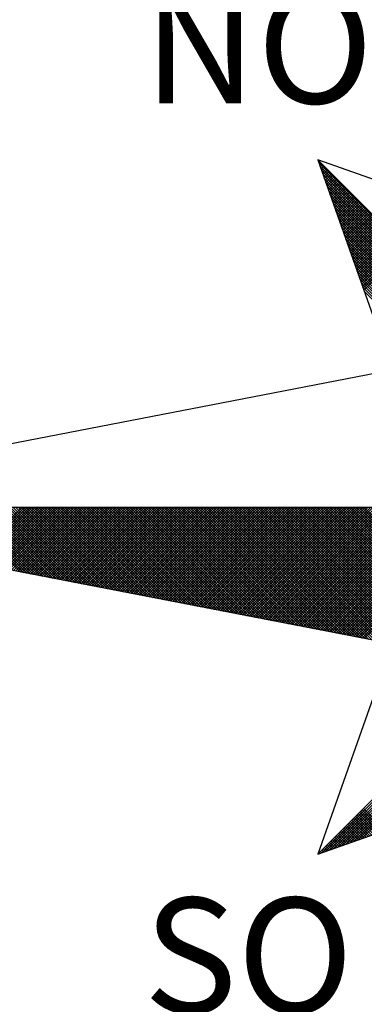
# Model space of a CAD drawing. Extents: x 178798 to 178894.5, y 1662939.1 to 1663007.3.
# Drawn here: x 178879.1 to 178880, y 1662990.6 to 1662993.3 of the extents above; entities that cross this region are included whole.
import ezdxf

# ---------------------------------------------------------------- set-up
doc = ezdxf.new("R2010")
doc.units = 0
doc.header["$MEASUREMENT"] = 0
doc.layers.add('NORTE', color=7, linetype='Continuous')
doc.layers.add('T-DIM', color=1, linetype='Continuous')
doc.styles.add('ROMANT', font='romant', dxfattribs={"height": 0.2})

# ---------------------------------------------------------------- blocks, each defined once
blk = doc.blocks.new('*X50')
at = {"color": 0}
for p, q in [((182556.9859, 1662937.8532), (182556.989, 1662937.8563)), ((182558.253, 1662936.582), (182556.9881, 1662937.8469)), ((182556.9905, 1662937.8401), (182556.9978, 1662937.8475)), ((182556.9951, 1662937.8271), (182557.0067, 1662937.8386)), ((182558.2382, 1662936.5792), (182556.9978, 1662937.8196)), ((182556.9998, 1662937.814), (182557.0155, 1662937.8298)), ((182557.0044, 1662937.8009), (182557.0244, 1662937.8209)), ((182558.2234, 1662936.5763), (182557.0074, 1662937.7922)), ((182557.009, 1662937.7879), (182557.0332, 1662937.8121)), ((182557.0136, 1662937.7748), (182557.042, 1662937.8033)), ((182558.2085, 1662936.5735), (182557.0171, 1662937.7649)), ((182557.0182, 1662937.7617), (182557.0509, 1662937.7944)), ((182557.0228, 1662937.7487), (182557.0597, 1662937.7856)), ((182557.0274, 1662937.7356), (182557.0686, 1662937.7767)), ((182557.032, 1662937.7226), (182557.0774, 1662937.7679)), ((182557.0367, 1662937.7095), (182557.0862, 1662937.7591)), ((182557.0413, 1662937.6964), (182557.0951, 1662937.7502)), ((182558.1937, 1662936.5706), (182557.0267, 1662937.7376)), ((182558.1789, 1662936.5677), (182557.0364, 1662937.7103)), ((182557.0459, 1662937.6834), (182557.1039, 1662937.7414)), ((182558.1641, 1662936.5649), (182557.046, 1662937.6829)), ((182557.0505, 1662937.6703), (182557.1127, 1662937.7326)), ((182557.0551, 1662937.6572), (182557.1216, 1662937.7237)), ((182557.0597, 1662937.6442), (182557.1304, 1662937.7149)), ((182557.0643, 1662937.6311), (182557.1393, 1662937.706)), ((182557.0689, 1662937.618), (182557.1481, 1662937.6972)), ((182557.0736, 1662937.605), (182557.1569, 1662937.6884)), ((182558.1493, 1662936.562), (182557.0557, 1662937.6556)), ((182558.1345, 1662936.5592), (182557.0653, 1662937.6283)), ((182557.0782, 1662937.5919), (182557.1658, 1662937.6795)), ((182557.0828, 1662937.5788), (182557.1746, 1662937.6707)), ((182557.0874, 1662937.5658), (182557.1835, 1662937.6618)), ((182557.092, 1662937.5527), (182557.1923, 1662937.653)), ((182557.0966, 1662937.5396), (182557.2011, 1662937.6442)), ((182557.1012, 1662937.5266), (182557.21, 1662937.6353)), ((182557.1058, 1662937.5135), (182557.2188, 1662937.6265)), ((182557.1105, 1662937.5004), (182557.2277, 1662937.6176)), ((182558.1196, 1662936.5563), (182557.075, 1662937.601)), ((182558.1048, 1662936.5534), (182557.0846, 1662937.5736)), ((182557.1151, 1662937.4874), (182557.2365, 1662937.6088)), ((182557.1197, 1662937.4743), (182557.2453, 1662937.6)), ((182557.1243, 1662937.4613), (182557.2542, 1662937.5911)), ((182557.1289, 1662937.4482), (182557.263, 1662937.5823)), ((182557.1335, 1662937.4351), (182557.2718, 1662937.5735)), ((182557.1381, 1662937.4221), (182557.2807, 1662937.5646)), ((182557.1427, 1662937.409), (182557.2895, 1662937.5558)), ((182557.1474, 1662937.3959), (182557.2984, 1662937.5469)), ((182558.09, 1662936.5506), (182557.0943, 1662937.5463)), ((182558.0752, 1662936.5477), (182557.1039, 1662937.519)), ((182558.0604, 1662936.5449), (182557.1136, 1662937.4917)), ((182557.152, 1662937.3829), (182557.3072, 1662937.5381)), ((182557.1566, 1662937.3698), (182557.316, 1662937.5293)), ((182557.1612, 1662937.3567), (182557.3249, 1662937.5204)), ((182557.1658, 1662937.3437), (182557.3337, 1662937.5116)), ((182557.1704, 1662937.3306), (182557.3426, 1662937.5027)), ((182557.175, 1662937.3175), (182557.3514, 1662937.4939)), ((182557.1796, 1662937.3045), (182557.3602, 1662937.4851)), ((182558.0455, 1662936.542), (182557.1232, 1662937.4644)), ((182558.0307, 1662936.5391), (182557.1328, 1662937.437)), ((182557.1843, 1662937.2914), (182557.3691, 1662937.4762)), ((182557.1889, 1662937.2783), (182557.3779, 1662937.4674)), ((182557.1935, 1662937.2653), (182557.3868, 1662937.4585)), ((182557.1981, 1662937.2522), (182557.3956, 1662937.4497)), ((182557.2027, 1662937.2391), (182557.4044, 1662937.4409)), ((182557.2073, 1662937.2261), (182557.4133, 1662937.432)), ((182557.2119, 1662937.213), (182557.4221, 1662937.4232)), ((182557.2165, 1662937.2), (182557.4309, 1662937.4144)), ((182558.0159, 1662936.5363), (182557.1425, 1662937.4097)), ((182558.0011, 1662936.5334), (182557.1521, 1662937.3824)), ((182557.9863, 1662936.5306), (182557.1618, 1662937.3551)), ((182557.2212, 1662937.1869), (182557.4398, 1662937.4055)), ((182557.2258, 1662937.1738), (182557.4486, 1662937.3967)), ((182557.2304, 1662937.1608), (182557.4575, 1662937.3878)), ((182557.235, 1662937.1477), (182557.4663, 1662937.379)), ((182557.2396, 1662937.1346), (182557.4751, 1662937.3702)), ((182557.2442, 1662937.1216), (182557.484, 1662937.3613)), ((182557.2488, 1662937.1085), (182557.4928, 1662937.3525)), ((182557.9715, 1662936.5277), (182557.1714, 1662937.3277)), ((182557.9566, 1662936.5248), (182557.1811, 1662937.3004)), ((182557.2534, 1662937.0954), (182557.5017, 1662937.3436)), ((182557.2581, 1662937.0824), (182557.5105, 1662937.3348)), ((182557.2627, 1662937.0693), (182557.5193, 1662937.326)), ((182557.2673, 1662937.0562), (182557.5282, 1662937.3171)), ((182557.2719, 1662937.0432), (182557.537, 1662937.3083)), ((182557.2765, 1662937.0301), (182557.5459, 1662937.2994)), ((182557.2811, 1662937.017), (182557.5547, 1662937.2906)), ((182557.2857, 1662937.004), (182557.5635, 1662937.2818)), ((182557.9418, 1662936.522), (182557.1907, 1662937.2731)), ((182557.927, 1662936.5191), (182557.2004, 1662937.2458)), ((182557.9122, 1662936.5163), (182557.21, 1662937.2184)), ((182557.2903, 1662936.9909), (182557.5724, 1662937.2729)), ((182557.295, 1662936.9778), (182557.5812, 1662937.2641)), ((182557.8974, 1662936.5134), (182557.2197, 1662937.1911)), ((182557.8825, 1662936.5106), (182557.2293, 1662937.1638)), ((182557.8677, 1662936.5077), (182557.239, 1662937.1365)), ((182557.8529, 1662936.5048), (182557.2486, 1662937.1091)), ((182557.8381, 1662936.502), (182557.2583, 1662937.0818)), ((182557.8233, 1662936.4991), (182557.2679, 1662937.0545)), ((182557.8084, 1662936.4963), (182557.2776, 1662937.0272)), ((182557.7936, 1662936.4934), (182557.2872, 1662936.9998)), ((182557.7788, 1662936.4905), (182557.2968, 1662936.9725)), ((182554.9637, 1662935.063), (182554.5215, 1662935.5052)), ((182554.9856, 1662935.0588), (182554.5392, 1662935.5052)), ((182555.0075, 1662935.0546), (182554.5569, 1662935.5052)), ((182555.0294, 1662935.0503), (182554.5746, 1662935.5052)), ((182555.0513, 1662935.0461), (182554.5922, 1662935.5052)), ((182554.6015, 1662935.1329), (182554.9738, 1662935.5052)), ((182555.0732, 1662935.0419), (182554.6099, 1662935.5052)), ((182554.6163, 1662935.13), (182554.9915, 1662935.5052)), ((182555.0951, 1662935.0376), (182554.6276, 1662935.5052)), ((182554.6311, 1662935.1272), (182555.0091, 1662935.5052)), ((182555.117, 1662935.0334), (182554.6453, 1662935.5052)), ((182554.6459, 1662935.1243), (182555.0268, 1662935.5052)), ((182554.6608, 1662935.1215), (182555.0445, 1662935.5052)), ((182555.1389, 1662935.0292), (182554.6629, 1662935.5052)), ((182554.6756, 1662935.1186), (182555.0622, 1662935.5052)), ((182555.1608, 1662935.025), (182554.6806, 1662935.5052)), ((182554.6904, 1662935.1157), (182555.0798, 1662935.5052)), ((182555.1827, 1662935.0207), (182554.6983, 1662935.5052)), ((182554.7052, 1662935.1129), (182555.0975, 1662935.5052)), ((182555.2047, 1662935.0165), (182554.716, 1662935.5052)), ((182554.72, 1662935.11), (182555.1152, 1662935.5052)), ((182555.2266, 1662935.0123), (182554.7337, 1662935.5052)), ((182554.7348, 1662935.1072), (182555.1329, 1662935.5052)), ((182554.7497, 1662935.1043), (182555.1506, 1662935.5052)), ((182555.2485, 1662935.0081), (182554.7513, 1662935.5052)), ((182554.7645, 1662935.1014), (182555.1682, 1662935.5052)), ((182555.2704, 1662935.0038), (182554.769, 1662935.5052)), ((182554.7793, 1662935.0986), (182555.1859, 1662935.5052)), ((182555.2923, 1662934.9996), (182554.7867, 1662935.5052)), ((182554.7941, 1662935.0957), (182555.2036, 1662935.5052)), ((182555.3142, 1662934.9954), (182554.8044, 1662935.5052)), ((182554.8089, 1662935.0929), (182555.2213, 1662935.5052)), ((182555.3361, 1662934.9912), (182554.822, 1662935.5052)), ((182554.8238, 1662935.09), (182555.2389, 1662935.5052)), ((182554.8386, 1662935.0871), (182555.2566, 1662935.5052)), ((182555.358, 1662934.9869), (182554.8397, 1662935.5052)), ((182554.8534, 1662935.0843), (182555.2743, 1662935.5052)), ((182555.3799, 1662934.9827), (182554.8574, 1662935.5052)), ((182554.8682, 1662935.0814), (182555.292, 1662935.5052)), ((182555.4018, 1662934.9785), (182554.8751, 1662935.5052)), ((182554.883, 1662935.0786), (182555.3097, 1662935.5052)), ((182555.4237, 1662934.9743), (182554.8927, 1662935.5052)), ((182554.8978, 1662935.0757), (182555.3273, 1662935.5052)), ((182555.4456, 1662934.97), (182554.9104, 1662935.5052)), ((182554.9127, 1662935.0729), (182555.345, 1662935.5052)), ((182554.9275, 1662935.07), (182555.3627, 1662935.5052)), ((182555.4675, 1662934.9658), (182554.9281, 1662935.5052)), ((182554.9423, 1662935.0671), (182555.3804, 1662935.5052)), ((182555.4894, 1662934.9616), (182554.9458, 1662935.5052)), ((182554.9571, 1662935.0643), (182555.398, 1662935.5052)), ((182555.5113, 1662934.9573), (182554.9635, 1662935.5052)), ((182554.9719, 1662935.0614), (182555.4157, 1662935.5052)), ((182555.5332, 1662934.9531), (182554.9811, 1662935.5052)), ((182554.9868, 1662935.0586), (182555.4334, 1662935.5052)), ((182555.5551, 1662934.9489), (182554.9988, 1662935.5052)), ((182555.0016, 1662935.0557), (182555.4511, 1662935.5052)), ((182555.0164, 1662935.0528), (182555.4688, 1662935.5052)), ((182555.577, 1662934.9447), (182555.0165, 1662935.5052)), ((182555.0312, 1662935.05), (182555.4864, 1662935.5052)), ((182555.5989, 1662934.9404), (182555.0342, 1662935.5052)), ((182555.046, 1662935.0471), (182555.5041, 1662935.5052)), ((182555.6208, 1662934.9362), (182555.0518, 1662935.5052)), ((182555.0609, 1662935.0443), (182555.5218, 1662935.5052)), ((182555.6427, 1662934.932), (182555.0695, 1662935.5052)), ((182555.0757, 1662935.0414), (182555.5395, 1662935.5052)), ((182555.6646, 1662934.9278), (182555.0872, 1662935.5052)), ((182555.0905, 1662935.0385), (182555.5571, 1662935.5052)), ((182555.6865, 1662934.9235), (182555.1049, 1662935.5052)), ((182555.1053, 1662935.0357), (182555.5748, 1662935.5052)), ((182555.1201, 1662935.0328), (182555.5925, 1662935.5052)), ((182555.7084, 1662934.9193), (182555.1226, 1662935.5052)), ((182555.1349, 1662935.03), (182555.6102, 1662935.5052)), ((182555.7303, 1662934.9151), (182555.1402, 1662935.5052)), ((182555.1498, 1662935.0271), (182555.6279, 1662935.5052)), ((182555.7522, 1662934.9109), (182555.1579, 1662935.5052)), ((182555.1646, 1662935.0242), (182555.6455, 1662935.5052)), ((182555.7742, 1662934.9066), (182555.1756, 1662935.5052)), ((182555.1794, 1662935.0214), (182555.6632, 1662935.5052)), ((182555.7961, 1662934.9024), (182555.1933, 1662935.5052)), ((182555.1942, 1662935.0185), (182555.6809, 1662935.5052)), ((182555.209, 1662935.0157), (182555.6986, 1662935.5052)), ((182555.818, 1662934.8982), (182555.2109, 1662935.5052)), ((182555.2239, 1662935.0128), (182555.7162, 1662935.5052)), ((182555.8399, 1662934.894), (182555.2286, 1662935.5052)), ((182555.2387, 1662935.01), (182555.7339, 1662935.5052)), ((182555.8618, 1662934.8897), (182555.2463, 1662935.5052)), ((182555.2535, 1662935.0071), (182555.7516, 1662935.5052)), ((182555.8837, 1662934.8855), (182555.264, 1662935.5052)), ((182555.2683, 1662935.0042), (182555.7693, 1662935.5052)), ((182555.9056, 1662934.8813), (182555.2817, 1662935.5052)), ((182555.2831, 1662935.0014), (182555.787, 1662935.5052)), ((182555.2979, 1662934.9985), (182555.8046, 1662935.5052)), ((182555.9275, 1662934.8771), (182555.2993, 1662935.5052)), ((182555.3128, 1662934.9957), (182555.8223, 1662935.5052)), ((182555.9494, 1662934.8728), (182555.317, 1662935.5052)), ((182555.3276, 1662934.9928), (182555.84, 1662935.5052)), ((182555.9713, 1662934.8686), (182555.3347, 1662935.5052)), ((182555.3424, 1662934.9899), (182555.8577, 1662935.5052)), ((182555.9932, 1662934.8644), (182555.3524, 1662935.5052)), ((182555.3572, 1662934.9871), (182555.8753, 1662935.5052)), ((182556.0151, 1662934.8601), (182555.37, 1662935.5052)), ((182555.372, 1662934.9842), (182555.893, 1662935.5052)), ((182555.3869, 1662934.9814), (182555.9107, 1662935.5052)), ((182556.037, 1662934.8559), (182555.3877, 1662935.5052)), ((182555.4017, 1662934.9785), (182555.9284, 1662935.5052)), ((182556.0589, 1662934.8517), (182555.4054, 1662935.5052)), ((182555.4165, 1662934.9756), (182555.9461, 1662935.5052)), ((182556.0808, 1662934.8475), (182555.4231, 1662935.5052)), ((182555.4313, 1662934.9728), (182555.9637, 1662935.5052)), ((182556.1027, 1662934.8432), (182555.4408, 1662935.5052)), ((182555.4461, 1662934.9699), (182555.9814, 1662935.5052)), ((182556.1246, 1662934.839), (182555.4584, 1662935.5052)), ((182555.461, 1662934.9671), (182555.9991, 1662935.5052)), ((182555.4758, 1662934.9642), (182556.0168, 1662935.5052)), ((182556.1465, 1662934.8348), (182555.4761, 1662935.5052)), ((182555.4906, 1662934.9613), (182556.0344, 1662935.5052)), ((182556.1684, 1662934.8306), (182555.4938, 1662935.5052)), ((182555.5054, 1662934.9585), (182556.0521, 1662935.5052)), ((182556.1903, 1662934.8263), (182555.5115, 1662935.5052)), ((182555.5202, 1662934.9556), (182556.0698, 1662935.5052)), ((182556.2122, 1662934.8221), (182555.5291, 1662935.5052)), ((182555.535, 1662934.9528), (182556.0875, 1662935.5052)), ((182556.2341, 1662934.8179), (182555.5468, 1662935.5052)), ((182555.5499, 1662934.9499), (182556.1051, 1662935.5052)), ((182556.256, 1662934.8137), (182555.5645, 1662935.5052)), ((182555.5647, 1662934.947), (182556.1228, 1662935.5052)), ((182555.5795, 1662934.9442), (182556.1405, 1662935.5052)), ((182556.2779, 1662934.8094), (182555.5822, 1662935.5052)), ((182555.5943, 1662934.9413), (182556.1582, 1662935.5052)), ((182556.2998, 1662934.8052), (182555.5999, 1662935.5052)), ((182555.6091, 1662934.9385), (182556.1759, 1662935.5052)), ((182556.3217, 1662934.801), (182555.6175, 1662935.5052)), ((182555.624, 1662934.9356), (182556.1935, 1662935.5052)), ((182556.3437, 1662934.7968), (182555.6352, 1662935.5052)), ((182555.6388, 1662934.9328), (182556.2112, 1662935.5052)), ((182556.3656, 1662934.7925), (182555.6529, 1662935.5052)), ((182555.6536, 1662934.9299), (182556.2289, 1662935.5052)), ((182555.6684, 1662934.927), (182556.2466, 1662935.5052)), ((182556.3875, 1662934.7883), (182555.6706, 1662935.5052)), ((182555.6832, 1662934.9242), (182556.2642, 1662935.5052)), ((182556.4094, 1662934.7841), (182555.6882, 1662935.5052)), ((182555.698, 1662934.9213), (182556.2819, 1662935.5052)), ((182556.4313, 1662934.7798), (182555.7059, 1662935.5052)), ((182555.7129, 1662934.9185), (182556.2996, 1662935.5052)), ((182556.4532, 1662934.7756), (182555.7236, 1662935.5052)), ((182555.7277, 1662934.9156), (182556.3173, 1662935.5052)), ((182556.4751, 1662934.7714), (182555.7413, 1662935.5052)), ((182555.7425, 1662934.9127), (182556.335, 1662935.5052)), ((182555.7573, 1662934.9099), (182556.3526, 1662935.5052)), ((182556.497, 1662934.7672), (182555.759, 1662935.5052)), ((182555.7721, 1662934.907), (182556.3703, 1662935.5052)), ((182556.5189, 1662934.7629), (182555.7766, 1662935.5052)), ((182555.787, 1662934.9042), (182556.388, 1662935.5052)), ((182556.5408, 1662934.7587), (182555.7943, 1662935.5052)), ((182555.8018, 1662934.9013), (182556.4057, 1662935.5052)), ((182556.5627, 1662934.7545), (182555.812, 1662935.5052)), ((182555.8166, 1662934.8984), (182556.4233, 1662935.5052)), ((182556.5846, 1662934.7503), (182555.8297, 1662935.5052)), ((182555.8314, 1662934.8956), (182556.441, 1662935.5052)), ((182555.8462, 1662934.8927), (182556.4587, 1662935.5052)), ((182556.6065, 1662934.746), (182555.8473, 1662935.5052)), ((182555.8611, 1662934.8899), (182556.4764, 1662935.5052)), ((182556.6284, 1662934.7418), (182555.865, 1662935.5052)), ((182555.8759, 1662934.887), (182556.4941, 1662935.5052)), ((182556.6503, 1662934.7376), (182555.8827, 1662935.5052)), ((182555.8907, 1662934.8841), (182556.5117, 1662935.5052)), ((182556.6722, 1662934.7334), (182555.9004, 1662935.5052)), ((182555.9055, 1662934.8813), (182556.5294, 1662935.5052)), ((182556.6941, 1662934.7291), (182555.9181, 1662935.5052)), ((182555.9203, 1662934.8784), (182556.5471, 1662935.5052)), ((182555.9351, 1662934.8756), (182556.5648, 1662935.5052)), ((182556.716, 1662934.7249), (182555.9357, 1662935.5052)), ((182555.95, 1662934.8727), (182556.5824, 1662935.5052)), ((182556.7379, 1662934.7207), (182555.9534, 1662935.5052)), ((182555.9648, 1662934.8699), (182556.6001, 1662935.5052)), ((182556.7598, 1662934.7165), (182555.9711, 1662935.5052)), ((182555.9796, 1662934.867), (182556.6178, 1662935.5052)), ((182556.7817, 1662934.7122), (182555.9888, 1662935.5052)), ((182555.9944, 1662934.8641), (182556.6355, 1662935.5052)), ((182556.8036, 1662934.708), (182556.0064, 1662935.5052)), ((182556.0092, 1662934.8613), (182556.6532, 1662935.5052)), ((182556.0241, 1662934.8584), (182556.6708, 1662935.5052)), ((182556.8255, 1662934.7038), (182556.0241, 1662935.5052)), ((182556.0389, 1662934.8556), (182556.6885, 1662935.5052)), ((182556.8474, 1662934.6995), (182556.0418, 1662935.5052)), ((182556.0537, 1662934.8527), (182556.7062, 1662935.5052)), ((182556.8693, 1662934.6953), (182556.0595, 1662935.5052)), ((182556.0685, 1662934.8498), (182556.7239, 1662935.5052)), ((182556.8913, 1662934.6911), (182556.0772, 1662935.5052)), ((182556.0833, 1662934.847), (182556.7415, 1662935.5052)), ((182556.9132, 1662934.6869), (182556.0948, 1662935.5052)), ((182556.0982, 1662934.8441), (182556.7592, 1662935.5052)), ((182556.9351, 1662934.6826), (182556.1125, 1662935.5052)), ((182556.113, 1662934.8413), (182556.7769, 1662935.5052)), ((182556.1278, 1662934.8384), (182556.7946, 1662935.5052)), ((182556.957, 1662934.6784), (182556.1302, 1662935.5052)), ((182556.1426, 1662934.8355), (182556.8123, 1662935.5052)), ((182556.9789, 1662934.6742), (182556.1479, 1662935.5052)), ((182556.1574, 1662934.8327), (182556.8299, 1662935.5052)), ((182557.0008, 1662934.67), (182556.1655, 1662935.5052)), ((182556.1722, 1662934.8298), (182556.8476, 1662935.5052)), ((182557.0227, 1662934.6657), (182556.1832, 1662935.5052)), ((182556.1871, 1662934.827), (182556.8653, 1662935.5052)), ((182557.0446, 1662934.6615), (182556.2009, 1662935.5052)), ((182556.2019, 1662934.8241), (182556.883, 1662935.5052)), ((182556.2167, 1662934.8212), (182556.9006, 1662935.5052)), ((182557.0665, 1662934.6573), (182556.2186, 1662935.5052)), ((182556.2315, 1662934.8184), (182556.9183, 1662935.5052)), ((182557.0884, 1662934.6531), (182556.2363, 1662935.5052)), ((182556.2463, 1662934.8155), (182556.936, 1662935.5052)), ((182557.1103, 1662934.6488), (182556.2539, 1662935.5052)), ((182556.2612, 1662934.8127), (182556.9537, 1662935.5052)), ((182557.1322, 1662934.6446), (182556.2716, 1662935.5052)), ((182556.276, 1662934.8098), (182556.9714, 1662935.5052)), ((182557.1541, 1662934.6404), (182556.2893, 1662935.5052)), ((182556.2908, 1662934.807), (182556.989, 1662935.5052)), ((182556.3056, 1662934.8041), (182557.0067, 1662935.5052)), ((182557.176, 1662934.6362), (182556.307, 1662935.5052)), ((182556.3204, 1662934.8012), (182557.0244, 1662935.5052)), ((182557.1979, 1662934.6319), (182556.3246, 1662935.5052)), ((182556.3352, 1662934.7984), (182557.0421, 1662935.5052)), ((182557.2198, 1662934.6277), (182556.3423, 1662935.5052)), ((182556.3501, 1662934.7955), (182557.0597, 1662935.5052)), ((182557.2417, 1662934.6235), (182556.36, 1662935.5052)), ((182556.3649, 1662934.7927), (182557.0774, 1662935.5052)), ((182557.2636, 1662934.6193), (182556.3777, 1662935.5052)), ((182556.3797, 1662934.7898), (182557.0951, 1662935.5052)), ((182556.3945, 1662934.7869), (182557.1128, 1662935.5052)), ((182557.2855, 1662934.615), (182556.3954, 1662935.5052)), ((182556.4093, 1662934.7841), (182557.1305, 1662935.5052)), ((182557.3074, 1662934.6108), (182556.413, 1662935.5052)), ((182556.4242, 1662934.7812), (182557.1481, 1662935.5052)), ((182557.3293, 1662934.6066), (182556.4307, 1662935.5052)), ((182556.439, 1662934.7784), (182557.1658, 1662935.5052)), ((182557.3512, 1662934.6023), (182556.4484, 1662935.5052)), ((182556.4538, 1662934.7755), (182557.1835, 1662935.5052)), ((182557.3731, 1662934.5981), (182556.4661, 1662935.5052)), ((182556.4686, 1662934.7726), (182557.2012, 1662935.5052)), ((182556.4834, 1662934.7698), (182557.2188, 1662935.5052)), ((182557.395, 1662934.5939), (182556.4837, 1662935.5052)), ((182556.4983, 1662934.7669), (182557.2365, 1662935.5052)), ((182557.4169, 1662934.5897), (182556.5014, 1662935.5052)), ((182556.5131, 1662934.7641), (182557.2542, 1662935.5052)), ((182557.4388, 1662934.5854), (182556.5191, 1662935.5052)), ((182556.5279, 1662934.7612), (182557.2719, 1662935.5052)), ((182557.4608, 1662934.5812), (182556.5368, 1662935.5052)), ((182556.5427, 1662934.7583), (182557.2896, 1662935.5052)), ((182557.4827, 1662934.577), (182556.5545, 1662935.5052)), ((182556.5575, 1662934.7555), (182557.3072, 1662935.5052)), ((182557.5046, 1662934.5728), (182556.5721, 1662935.5052)), ((182556.5723, 1662934.7526), (182557.3249, 1662935.5052)), ((182556.5872, 1662934.7498), (182557.3426, 1662935.5052)), ((182557.5265, 1662934.5685), (182556.5898, 1662935.5052)), ((182556.602, 1662934.7469), (182557.3603, 1662935.5052)), ((182557.5484, 1662934.5643), (182556.6075, 1662935.5052)), ((182556.6168, 1662934.7441), (182557.3779, 1662935.5052)), ((182557.5703, 1662934.5601), (182556.6252, 1662935.5052)), ((182556.6316, 1662934.7412), (182557.3956, 1662935.5052)), ((182557.5922, 1662934.5559), (182556.6428, 1662935.5052)), ((182556.6464, 1662934.7383), (182557.4133, 1662935.5052)), ((182557.6141, 1662934.5516), (182556.6605, 1662935.5052)), ((182556.6613, 1662934.7355), (182557.431, 1662935.5052)), ((182556.6761, 1662934.7326), (182557.4487, 1662935.5052)), ((182557.636, 1662934.5474), (182556.6782, 1662935.5052)), ((182556.6909, 1662934.7298), (182557.4663, 1662935.5052)), ((182557.6579, 1662934.5432), (182556.6959, 1662935.5052)), ((182556.7057, 1662934.7269), (182557.484, 1662935.5052)), ((182557.6798, 1662934.539), (182556.7135, 1662935.5052)), ((182556.7205, 1662934.724), (182557.5017, 1662935.5052)), ((182557.7017, 1662934.5347), (182556.7312, 1662935.5052)), ((182556.7353, 1662934.7212), (182557.5194, 1662935.5052)), ((182557.7236, 1662934.5305), (182556.7489, 1662935.5052)), ((182556.7502, 1662934.7183), (182557.537, 1662935.5052)), ((182556.765, 1662934.7155), (182557.5547, 1662935.5052)), ((182557.7455, 1662934.5263), (182556.7666, 1662935.5052)), ((182556.7798, 1662934.7126), (182557.5724, 1662935.5052)), ((182557.7674, 1662934.522), (182556.7843, 1662935.5052)), ((182556.7946, 1662934.7097), (182557.5901, 1662935.5052)), ((182557.7893, 1662934.5178), (182556.8019, 1662935.5052)), ((182556.8094, 1662934.7069), (182557.6078, 1662935.5052)), ((182557.8112, 1662934.5136), (182556.8196, 1662935.5052)), ((182556.8243, 1662934.704), (182557.6254, 1662935.5052)), ((182557.8331, 1662934.5094), (182556.8373, 1662935.5052)), ((182556.8391, 1662934.7012), (182557.6431, 1662935.5052)), ((182556.8539, 1662934.6983), (182557.6608, 1662935.5052)), ((182557.855, 1662934.5051), (182556.855, 1662935.5052)), ((182556.8687, 1662934.6954), (182557.6785, 1662935.5052)), ((182557.8769, 1662934.5009), (182556.8726, 1662935.5052)), ((182556.8835, 1662934.6926), (182557.6961, 1662935.5052)), ((182557.8988, 1662934.4967), (182556.8903, 1662935.5052)), ((182556.8984, 1662934.6897), (182557.7138, 1662935.5052)), ((182557.9207, 1662934.4925), (182556.908, 1662935.5052)), ((182556.9132, 1662934.6869), (182557.7315, 1662935.5052)), ((182557.9426, 1662934.4882), (182556.9257, 1662935.5052)), ((182556.928, 1662934.684), (182557.7492, 1662935.5052)), ((182556.9428, 1662934.6811), (182557.7669, 1662935.5052)), ((182557.9645, 1662934.484), (182556.9434, 1662935.5052)), ((182556.9576, 1662934.6783), (182557.7845, 1662935.5052)), ((182557.9864, 1662934.4798), (182556.961, 1662935.5052)), ((182556.9724, 1662934.6754), (182557.8022, 1662935.5052)), ((182558.0083, 1662934.4756), (182556.9787, 1662935.5052)), ((182556.9873, 1662934.6726), (182557.8199, 1662935.5052)), ((182558.0303, 1662934.4713), (182556.9964, 1662935.5052)), ((182557.0021, 1662934.6697), (182557.8376, 1662935.5052)), ((182558.0522, 1662934.4671), (182557.0141, 1662935.5052)), ((182557.0169, 1662934.6669), (182557.8552, 1662935.5052)), ((182557.0317, 1662934.664), (182557.8729, 1662935.5052)), ((182558.0741, 1662934.4629), (182557.0317, 1662935.5052)), ((182557.0465, 1662934.6611), (182557.8906, 1662935.5052)), ((182558.096, 1662934.4587), (182557.0494, 1662935.5052)), ((182557.0614, 1662934.6583), (182557.9083, 1662935.5052)), ((182558.1179, 1662934.4544), (182557.0671, 1662935.5052)), ((182557.0762, 1662934.6554), (182557.9259, 1662935.5052)), ((182558.1398, 1662934.4502), (182557.0848, 1662935.5052)), ((182557.091, 1662934.6526), (182557.9436, 1662935.5052)), ((182558.1617, 1662934.446), (182557.1025, 1662935.5052)), ((182557.1058, 1662934.6497), (182557.9613, 1662935.5052)), ((182558.1836, 1662934.4417), (182557.1201, 1662935.5052)), ((182557.1206, 1662934.6468), (182557.979, 1662935.5052)), ((182557.1354, 1662934.644), (182557.9967, 1662935.5052)), ((182558.2055, 1662934.4375), (182557.1378, 1662935.5052)), ((182557.1503, 1662934.6411), (182558.0143, 1662935.5052)), ((182558.2274, 1662934.4333), (182557.1555, 1662935.5052)), ((182557.1651, 1662934.6383), (182558.032, 1662935.5052)), ((182558.2493, 1662934.4291), (182557.1732, 1662935.5052)), ((182557.1799, 1662934.6354), (182558.0497, 1662935.5052)), ((182558.2655, 1662934.4306), (182557.1908, 1662935.5052)), ((182557.1947, 1662934.6325), (182558.0674, 1662935.5052)), ((182558.2743, 1662934.4394), (182557.2085, 1662935.5052)), ((182557.2095, 1662934.6297), (182558.085, 1662935.5052)), ((182557.2244, 1662934.6268), (182558.1027, 1662935.5052)), ((182558.2832, 1662934.4482), (182557.2262, 1662935.5052)), ((182557.2392, 1662934.624), (182558.1204, 1662935.5052)), ((182558.292, 1662934.4571), (182557.2439, 1662935.5052)), ((182557.254, 1662934.6211), (182558.1381, 1662935.5052)), ((182558.3008, 1662934.4659), (182557.2616, 1662935.5052)), ((182557.2688, 1662934.6182), (182558.1558, 1662935.5052)), ((182558.3097, 1662934.4748), (182557.2792, 1662935.5052)), ((182557.2836, 1662934.6154), (182558.1734, 1662935.5052)), ((182558.3185, 1662934.4836), (182557.2969, 1662935.5052)), ((182557.2985, 1662934.6125), (182558.1911, 1662935.5052)), ((182556.9826, 1662933.1477), (182558.2616, 1662934.4266)), ((182557.01, 1662933.1573), (182558.2645, 1662934.4118)), ((182557.0373, 1662933.167), (182558.2673, 1662934.397)), ((182557.0646, 1662933.1766), (182558.2702, 1662934.3822)), ((182557.0919, 1662933.1862), (182558.2731, 1662934.3674)), ((182557.1193, 1662933.1959), (182558.2759, 1662934.3526)), ((182557.1466, 1662933.2055), (182558.2788, 1662934.3377)), ((182557.1739, 1662933.2152), (182558.2816, 1662934.3229)), ((182557.2012, 1662933.2248), (182558.2845, 1662934.3081)), ((182557.2285, 1662933.2345), (182558.2873, 1662934.2933)), ((182557.2559, 1662933.2441), (182558.2902, 1662934.2785)), ((182557.2832, 1662933.2538), (182558.2931, 1662934.2636)), ((182557.3634, 1662933.2821), (182557.2402, 1662933.4053)), ((182557.3764, 1662933.2867), (182557.249, 1662933.4141)), ((182557.3895, 1662933.2913), (182557.2578, 1662933.4229)), ((182557.4026, 1662933.2959), (182557.2667, 1662933.4318)), ((182557.4156, 1662933.3005), (182557.2755, 1662933.4406)), ((182557.4287, 1662933.3051), (182557.2844, 1662933.4495)), ((182557.4417, 1662933.3098), (182557.2932, 1662933.4583)), ((182557.2588, 1662933.2452), (182557.1695, 1662933.3345)), ((182557.2719, 1662933.2498), (182557.1783, 1662933.3434)), ((182557.285, 1662933.2544), (182557.1871, 1662933.3522)), ((182557.298, 1662933.259), (182557.196, 1662933.3611)), ((182557.3111, 1662933.2636), (182557.2048, 1662933.3699)), ((182557.3242, 1662933.2682), (182557.2137, 1662933.3787)), ((182557.3372, 1662933.2728), (182557.2225, 1662933.3876)), ((182557.3503, 1662933.2775), (182557.2313, 1662933.3964)), ((182557.1674, 1662933.2129), (182557.1076, 1662933.2727)), ((182557.1804, 1662933.2175), (182557.1164, 1662933.2815)), ((182557.1935, 1662933.2221), (182557.1253, 1662933.2904)), ((182557.2066, 1662933.2267), (182557.1341, 1662933.2992)), ((182557.2196, 1662933.2313), (182557.1429, 1662933.308)), ((182557.2327, 1662933.2359), (182557.1518, 1662933.3169)), ((182557.2458, 1662933.2406), (182557.1606, 1662933.3257)), ((182557.0629, 1662933.176), (182557.0369, 1662933.202)), ((182557.0759, 1662933.1806), (182557.0457, 1662933.2108)), ((182557.089, 1662933.1852), (182557.0546, 1662933.2196)), ((182557.1021, 1662933.1898), (182557.0634, 1662933.2285)), ((182557.1151, 1662933.1944), (182557.0722, 1662933.2373)), ((182557.1282, 1662933.199), (182557.0811, 1662933.2462)), ((182557.1412, 1662933.2037), (182557.0899, 1662933.255)), ((182557.1543, 1662933.2083), (182557.0988, 1662933.2638)), ((182556.9845, 1662933.1483), (182556.9838, 1662933.1489)), ((182556.9975, 1662933.1529), (182556.9927, 1662933.1578)), ((182557.0106, 1662933.1575), (182557.0015, 1662933.1666)), ((182557.0237, 1662933.1621), (182557.0104, 1662933.1754)), ((182557.0367, 1662933.1668), (182557.0192, 1662933.1843)), ((182557.0498, 1662933.1714), (182557.028, 1662933.1931))]:
    blk.add_line(p, q, dxfattribs=at)
blk = doc.blocks.new('NORTEGEO')
at = {"layer": 'NORTE', "color": 7}
for p, q in [((-2.3576, -2.3576), (2.3576, 2.3576)), ((-2.3576, 2.3576), (-1.8532, 0.929)), ((-0.929, 1.8532), (-2.3576, 2.3576)), ((-2.3576, 2.3576), (2.3576, -2.3576)), ((-1.0785, 1.0785), (-6.6682, 0)), ((-1.0785, -1.0785), (-6.6682, 0)), ((-6.6682, 0), (6.6682, 0)), ((-1.8532, -0.929), (-2.3576, -2.3576)), ((-2.3576, -2.3576), (-0.929, -1.8532))]:
    blk.add_line(p, q, dxfattribs=at)
at = {"layer": 'NORTE'}
blk.add_blockref('*X50', (-182559.3401, -1662935.5052), dxfattribs=at)
at = {"layer": 'NORTE', "color": 7, "style": 'ROMANT'}
for s, p in [('NO', (-3.5412, 2.7415)), ('SO', (-3.5412, -3.4353))]:
    blk.add_text(s, height=0.78147, dxfattribs=at).set_placement(p)

msp = doc.modelspace()

# ---------------------------------------------------------------- block references
at = {"layer": 'T-DIM', "ltscale": 0.75, "xscale": 0.411055369884707, "yscale": 0.4110553700011224, "zscale": 0.4110553699194098}
msp.add_blockref('NORTEGEO', (178880.8864, 1662991.9447), dxfattribs=at)

doc.saveas('drawing.dxf')
